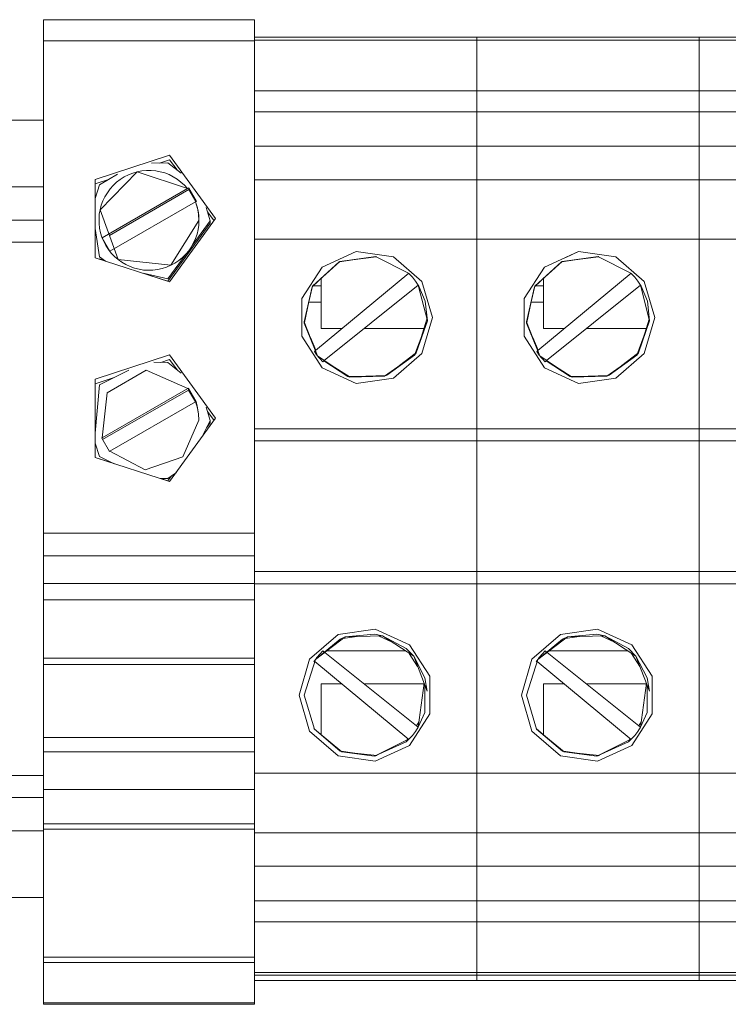
# Model space of a CAD drawing. Units: millimetres. Extents: x 2661 to 15062, y 0 to 420.
# Drawn here: x 13364 to 13370, y 129 to 138 of the extents above; entities that cross this region are included whole.
import ezdxf

# ---------------------------------------------------------------- set-up
doc = ezdxf.new("R2010")
doc.units = ezdxf.units.MM
doc.layers.add('EPLAN578', color=7, linetype='Continuous', lineweight=50)

msp = doc.modelspace()

# ---------------------------------------------------------------- linework, layer by layer
at = {"layer": 'EPLAN578', "color": 30, "linetype": 'Continuous', "lineweight": 0, "ltscale": 4}
for p, q in [((13365.6358, 138.3531), (13365.6358, 138.1698)), ((13363.7358, 137.8104), (13363.7358, 138.1629)), ((13363.7358, 138.1614), (13365.6358, 138.1614)), ((13365.6358, 138.1698), (13367.6358, 138.1698)), ((13365.6358, 129.7503), (13365.6358, 138.1698)), ((13367.6358, 138.1949), (13367.6358, 129.7754)), ((13367.6358, 138.1698), (13369.6358, 138.1698)), ((13369.6358, 138.1949), (13369.6358, 129.7754)), ((13369.6358, 138.1698), (13371.6358, 138.1698)), ((13365.6358, 137.8898), (13365.6358, 137.9838)), ((13365.6358, 137.7138), (13367.6358, 137.7138)), ((13367.6358, 137.7138), (13369.6358, 137.7138)), ((13369.6358, 137.7138), (13371.6358, 137.7138)), ((13365.6358, 137.5249), (13367.6358, 137.5249)), ((13367.6358, 137.5249), (13369.6358, 137.5249)), ((13369.6358, 137.5249), (13371.6358, 137.5249)), ((13361.6358, 137.4497), (13363.7358, 137.4497)), ((13365.6358, 137.4497), (13365.6358, 137.4726)), ((13367.6358, 137.4497), (13367.6358, 137.4726)), ((13367.6358, 137.4497), (13367.6358, 137.4726)), ((13369.6358, 137.4497), (13369.6358, 137.4726)), ((13369.6358, 137.4497), (13369.6358, 137.4726)), ((13364.8712, 137.1329), (13365.2858, 136.5627)), ((13365.6358, 137.2141), (13367.6358, 137.2141)), ((13367.6358, 137.2141), (13369.6358, 137.2141)), ((13369.6358, 137.2141), (13371.6358, 137.2141)), ((13364.7074, 137.0606), (13364.8558, 137.065)), ((13364.7809, 137.0628), (13364.8712, 137.0921)), ((13364.8558, 137.065), (13364.9749, 136.9712)), ((13364.8712, 137.0921), (13364.938, 137.0003)), ((13364.2409, 136.8654), (13364.403, 136.9618)), ((13364.4633, 136.9373), (13364.5007, 136.9563)), ((13364.5007, 136.9563), (13364.5397, 136.9717)), ((13364.5397, 136.9717), (13364.58, 136.9834)), ((13364.6211, 136.9914), (13364.6629, 136.9955)), ((13364.6629, 136.9955), (13364.7048, 136.9956)), ((13364.7048, 136.9956), (13364.7466, 136.9919)), ((13364.7466, 136.9919), (13364.7878, 136.9843)), ((13364.7878, 136.9843), (13364.8282, 136.973)), ((13364.8282, 136.973), (13364.8673, 136.9579)), ((13364.8673, 136.9579), (13364.9049, 136.9392)), ((13364.2004, 136.8743), (13364.2004, 136.9151)), ((13364.2004, 136.8743), (13364.3226, 136.914)), ((13364.364, 136.8607), (13364.3947, 136.8893)), ((13364.3947, 136.8893), (13364.4279, 136.9149)), ((13364.4279, 136.9149), (13364.4633, 136.9373)), ((13364.9049, 136.9392), (13364.9405, 136.9171)), ((13364.9405, 136.9171), (13364.9739, 136.8918)), ((13364.9739, 136.8918), (13365.0049, 136.8635)), ((13365.6358, 136.9122), (13367.6358, 136.9122)), ((13365.6358, 136.5893), (13365.6358, 136.9122)), ((13367.6358, 136.9122), (13369.6358, 136.9122)), ((13367.6358, 136.5893), (13367.6358, 136.9122)), ((13367.6358, 136.8241), (13367.6358, 136.8915)), ((13369.6358, 136.9122), (13371.6358, 136.9122)), ((13361.6358, 136.8497), (13363.7358, 136.8497)), ((13364.2004, 136.7442), (13364.2409, 136.8654)), ((13364.2897, 136.7597), (13364.3113, 136.7957)), ((13364.3113, 136.7957), (13364.3361, 136.8294)), ((13364.3295, 136.4103), (13365.0453, 136.8233)), ((13364.3361, 136.8294), (13364.364, 136.8607)), ((13365.0049, 136.8635), (13365.033, 136.8325)), ((13365.033, 136.8325), (13365.0453, 136.8395)), ((13365.0453, 136.8395), (13365.1143, 136.7201)), ((13364.257, 136.6827), (13364.2715, 136.722)), ((13364.2715, 136.722), (13364.2897, 136.7597)), ((13364.3335, 136.2698), (13365.1034, 136.7139)), ((13365.1034, 136.7139), (13365.1143, 136.7201)), ((13364.2391, 136.6009), (13364.2461, 136.6422)), ((13364.2461, 136.6422), (13364.257, 136.6827)), ((13365.1175, 136.6734), (13365.1276, 136.6317)), ((13365.1213, 136.6596), (13365.1322, 136.6035)), ((13365.1276, 136.6317), (13365.1338, 136.5893)), ((13365.1322, 136.6035), (13365.1358, 136.5464)), ((13365.1998, 136.663), (13365.2358, 136.5423)), ((13365.2113, 136.6244), (13365.271, 136.5423)), ((13361.6358, 136.5497), (13363.7358, 136.5497)), ((13363.7358, 136.5634), (13363.7358, 136.1184)), ((13364.8558, 135.9993), (13365.2358, 136.5219)), ((13364.8712, 135.9926), (13365.2858, 136.5627)), ((13365.0739, 136.3197), (13365.2358, 136.5423)), ((13365.2358, 136.5219), (13365.2358, 136.5423)), ((13364.2004, 136.4738), (13364.2409, 136.2193)), ((13364.2414, 136.4755), (13364.25, 136.4345)), ((13364.25, 136.4345), (13364.2623, 136.3945)), ((13365.1183, 136.4223), (13365.128, 136.4631)), ((13365.128, 136.4631), (13365.1339, 136.5046)), ((13361.6358, 136.3497), (13363.7358, 136.3497)), ((13364.2623, 136.3945), (13364.2783, 136.3557)), ((13364.2783, 136.3557), (13364.2978, 136.3187)), ((13365.0672, 136.3078), (13365.1049, 136.3826)), ((13365.1049, 136.3826), (13365.1183, 136.4223)), ((13365.6358, 136.376), (13367.6358, 136.376)), ((13367.6358, 136.376), (13369.6358, 136.376)), ((13369.6358, 136.376), (13371.6358, 136.376)), ((13364.2978, 136.3187), (13364.3207, 136.2836)), ((13364.3207, 136.2836), (13364.3468, 136.2507)), ((13364.3468, 136.2507), (13364.3758, 136.2205)), ((13364.8558, 136.0197), (13365.0206, 136.2463)), ((13365.0164, 136.2413), (13365.0433, 136.2734)), ((13365.0433, 136.2734), (13365.0672, 136.3078)), ((13366.2429, 136.1261), (13366.5504, 136.2665)), ((13366.5504, 136.2665), (13366.8851, 136.2184)), ((13368.5504, 136.2665), (13368.8851, 136.2184)), ((13364.2004, 136.2104), (13364.8712, 135.9926)), ((13364.2409, 136.2193), (13364.2945, 136.1798)), ((13364.2409, 136.1989), (13364.2904, 136.1828)), ((13364.3758, 136.2205), (13364.4075, 136.1931)), ((13364.4417, 136.1687), (13364.4779, 136.1477)), ((13364.9192, 136.162), (13364.954, 136.1854)), ((13364.954, 136.1854), (13364.9865, 136.2119)), ((13364.9865, 136.2119), (13365.0164, 136.2413)), ((13365.6358, 136.1184), (13365.6358, 136.1684)), ((13366.397, 136.1736), (13366.403, 136.1764)), ((13366.4004, 136.1741), (13366.619, 136.2049)), ((13366.7268, 136.2201), (13366.7301, 136.2195)), ((13366.7284, 136.2193), (13367.0216, 136.0705)), ((13366.8851, 136.2184), (13367.1406, 135.997)), ((13368.397, 136.1736), (13368.403, 136.1764)), ((13368.4004, 136.1741), (13368.619, 136.2049)), ((13368.7268, 136.2201), (13368.7301, 136.2195)), ((13368.7284, 136.2193), (13369.0216, 136.0705)), ((13368.8851, 136.2184), (13369.1406, 135.997)), ((13364.4779, 136.1477), (13364.516, 136.13)), ((13364.516, 136.13), (13364.5555, 136.1161)), ((13364.5555, 136.1161), (13364.5962, 136.1058)), ((13364.5962, 136.1058), (13364.6376, 136.0994)), ((13364.6329, 136.07), (13364.8558, 136.0197)), ((13364.6376, 136.0994), (13364.6795, 136.0968)), ((13364.6795, 136.0968), (13364.7214, 136.0982)), ((13364.7214, 136.0982), (13364.763, 136.1035)), ((13364.763, 136.1035), (13364.8039, 136.1126)), ((13364.8039, 136.1126), (13364.8438, 136.1254)), ((13364.8438, 136.1254), (13364.8824, 136.142)), ((13366.0601, 135.8417), (13366.2429, 136.1261)), ((13366.1569, 135.9501), (13366.3022, 136.0854)), ((13366.1832, 135.3744), (13367.0222, 136.071)), ((13367.0239, 136.0694), (13367.0552, 136.0361)), ((13368.0601, 135.8417), (13368.2429, 136.1261)), ((13368.1569, 135.9501), (13368.3022, 136.0854)), ((13368.1832, 135.3744), (13369.0222, 136.071)), ((13369.0239, 136.0694), (13369.0552, 136.0361)), ((13364.65, 136.0661), (13364.8558, 135.9993)), ((13365.6358, 135.9851), (13365.6358, 135.9885)), ((13367.0552, 136.0361), (13367.0836, 136.0005)), ((13367.0836, 136.0005), (13367.109, 135.9626)), ((13369.0552, 136.0361), (13369.0836, 136.0005)), ((13369.0836, 136.0005), (13369.109, 135.9626)), ((13365.6358, 135.9622), (13365.6358, 135.93)), ((13366.1531, 135.9466), (13366.1581, 135.9552)), ((13366.165, 135.9576), (13366.2358, 135.9576)), ((13366.263, 135.2851), (13367.109, 135.9626)), ((13367.108, 135.9618), (13367.1098, 135.9595)), ((13367.1144, 135.9536), (13367.1714, 135.8182)), ((13367.6358, 135.93), (13367.6358, 135.9576)), ((13368.1531, 135.9466), (13368.1581, 135.9552)), ((13368.165, 135.9576), (13368.2358, 135.9576)), ((13368.263, 135.2851), (13369.109, 135.9626)), ((13369.108, 135.9618), (13369.1098, 135.9595)), ((13369.1144, 135.9536), (13369.1714, 135.8182)), ((13366.0847, 135.6276), (13366.1243, 135.8123)), ((13366.1238, 135.8097), (13366.2358, 135.8097)), ((13367.1714, 135.8182), (13367.19, 135.6427)), ((13368.0847, 135.6276), (13368.1243, 135.8123)), ((13368.1238, 135.8097), (13368.2358, 135.8097)), ((13369.1714, 135.8182), (13369.19, 135.6427)), ((13367.0908, 135.3548), (13367.19, 135.6427)), ((13367.1339, 135.4916), (13367.1862, 135.6579)), ((13369.0908, 135.3548), (13369.19, 135.6427)), ((13369.1339, 135.4916), (13369.1862, 135.6579)), ((13365.6358, 135.5038), (13365.6358, 135.5559)), ((13366.622, 135.5726), (13367.1594, 135.5726)), ((13368.622, 135.5726), (13369.1594, 135.5726)), ((13366.1379, 135.4909), (13366.186, 135.3767)), ((13368.1379, 135.4909), (13368.186, 135.3767)), ((13366.174, 135.3667), (13366.1827, 135.374)), ((13366.174, 135.3667), (13366.1969, 135.3341)), ((13368.174, 135.3667), (13368.1827, 135.374)), ((13368.174, 135.3667), (13368.1969, 135.3341)), ((13364.793, 135.2682), (13364.8712, 135.2936)), ((13364.8712, 135.3344), (13365.2858, 134.7642)), ((13364.8712, 135.2936), (13364.9384, 135.2012)), ((13366.1969, 135.3341), (13366.2008, 135.3293)), ((13366.2008, 135.3292), (13366.2044, 135.3249)), ((13366.2096, 135.3186), (13366.2221, 135.3032)), ((13366.2124, 135.3138), (13366.2147, 135.3123)), ((13366.2221, 135.3032), (13366.2494, 135.2742)), ((13366.2494, 135.2742), (13366.2611, 135.2836)), ((13366.2494, 135.2742), (13366.2611, 135.2836)), ((13366.8269, 135.1515), (13367.0751, 135.3334)), ((13366.8851, 135.1268), (13367.1406, 135.3482)), ((13366.9407, 135.2392), (13367.0799, 135.3464)), ((13368.1969, 135.3341), (13368.2008, 135.3293)), ((13368.2008, 135.3292), (13368.2044, 135.3249)), ((13368.2096, 135.3186), (13368.2221, 135.3032)), ((13368.2124, 135.3138), (13368.2147, 135.3123)), ((13368.2221, 135.3032), (13368.2494, 135.2742)), ((13368.2494, 135.2742), (13368.2611, 135.2836)), ((13368.8269, 135.1515), (13369.0751, 135.3334)), ((13368.8851, 135.1268), (13369.1406, 135.3482)), ((13368.9407, 135.2392), (13369.0799, 135.3464)), ((13364.2409, 135.0669), (13364.5054, 135.1969)), ((13364.3086, 134.993), (13364.662, 135.1969)), ((13364.662, 135.1969), (13365.035, 135.0315)), ((13364.7303, 135.2699), (13364.8558, 135.2665)), ((13364.8558, 135.2665), (13364.9755, 135.172)), ((13365.6358, 135.1245), (13365.6358, 135.2035)), ((13366.2429, 135.2192), (13366.5504, 135.0787)), ((13366.3332, 135.2376), (13366.4854, 135.1415)), ((13367.6358, 135.1298), (13367.6358, 135.2035)), ((13368.2429, 135.2192), (13368.5504, 135.0787)), ((13368.3332, 135.2376), (13368.4854, 135.1415)), ((13364.2004, 135.0758), (13364.3732, 135.1319)), ((13364.2004, 135.0758), (13364.2004, 135.1166)), ((13366.5504, 135.0787), (13366.8851, 135.1268)), ((13366.6375, 135.1427), (13366.8149, 135.151)), ((13368.5504, 135.0787), (13368.8851, 135.1268)), ((13368.6375, 135.1427), (13368.8149, 135.151)), ((13364.2004, 134.6297), (13364.2409, 135.0669)), ((13364.2674, 134.5724), (13365.0412, 135.0188)), ((13365.0412, 135.0351), (13365.1102, 134.9157)), ((13365.1219, 134.8591), (13365.1323, 134.8039)), ((13364.8712, 134.1941), (13365.2858, 134.7642)), ((13364.9918, 134.4183), (13365.1358, 134.7479)), ((13365.1323, 134.8039), (13365.1358, 134.7479)), ((13365.158, 134.5885), (13365.2358, 134.7438)), ((13365.2112, 134.8261), (13365.271, 134.7438)), ((13365.203, 134.6783), (13365.2358, 134.7234)), ((13367.6358, 134.6704), (13369.6358, 134.6704)), ((13369.6358, 134.6704), (13371.6358, 134.6704)), ((13364.2004, 134.5395), (13364.2409, 134.4208)), ((13365.6358, 134.5602), (13367.6358, 134.5602)), ((13367.6358, 134.5602), (13369.6358, 134.5602)), ((13369.6358, 134.5602), (13369.6358, 131.0331)), ((13369.6358, 134.5602), (13371.6358, 134.5602)), ((13369.6358, 134.4238), (13369.6358, 134.5555)), ((13364.2004, 134.4119), (13364.8712, 134.1941)), ((13364.2409, 134.4208), (13364.3737, 134.3556)), ((13364.2409, 134.4004), (13364.3635, 134.3606)), ((13364.3294, 134.4653), (13364.3338, 134.4678)), ((13364.652, 134.2996), (13364.9918, 134.4183)), ((13364.7871, 134.2214), (13364.8558, 134.2212)), ((13364.7924, 134.2214), (13364.8558, 134.2008)), ((13364.8558, 134.2212), (13364.9321, 134.2778)), ((13364.8558, 134.2008), (13364.888, 134.2451)), ((13369.6358, 133.3991), (13369.6358, 134.0076)), ((13363.7358, 133.7308), (13365.6358, 133.7308)), ((13365.6358, 133.7308), (13365.6358, 133.5271)), ((13363.7358, 133.5271), (13365.6358, 133.5271)), ((13365.6358, 133.385), (13367.6358, 133.385)), ((13367.6358, 133.385), (13367.6358, 133.2748)), ((13367.6358, 133.385), (13369.6358, 133.385)), ((13369.6358, 133.385), (13371.6358, 133.385)), ((13363.7358, 133.2786), (13365.6358, 133.2786)), ((13365.6358, 133.2748), (13367.6358, 133.2748)), ((13367.6358, 129.7045), (13367.6358, 133.2748)), ((13367.6358, 133.2748), (13369.6358, 133.2748)), ((13369.6358, 133.2748), (13371.6358, 133.2748)), ((13363.7358, 133.1301), (13365.6358, 133.1301)), ((13363.7358, 132.5486), (13363.7358, 133.1301)), ((13365.6358, 133.1301), (13365.6358, 131.7627)), ((13366.1311, 132.597), (13366.3866, 132.8184)), ((13366.3866, 132.8184), (13366.7212, 132.8665)), ((13366.4053, 132.7775), (13366.4505, 132.7958)), ((13366.4313, 132.7812), (13366.5569, 132.7993)), ((13366.7148, 132.822), (13366.7865, 132.8068)), ((13366.7212, 132.8665), (13367.0287, 132.7261)), ((13366.7506, 132.8056), (13366.8733, 132.7496)), ((13368.1311, 132.597), (13368.3866, 132.8184)), ((13368.3866, 132.8184), (13368.7212, 132.8665)), ((13368.4053, 132.7775), (13368.4505, 132.7958)), ((13368.4313, 132.7812), (13368.5569, 132.7993)), ((13368.7148, 132.822), (13368.7865, 132.8068)), ((13368.7212, 132.8665), (13369.0287, 132.7261)), ((13368.7506, 132.8056), (13368.8733, 132.7496)), ((13363.7358, 132.6884), (13363.7358, 132.7114)), ((13367.0287, 132.7261), (13367.2115, 132.4417)), ((13369.0287, 132.7261), (13369.2115, 132.4417)), ((13366.1969, 132.6111), (13366.2221, 132.642)), ((13366.2221, 132.642), (13366.2494, 132.671)), ((13366.2494, 132.671), (13366.2633, 132.6598)), ((13366.2671, 132.6569), (13367.109, 131.9826)), ((13366.2874, 132.6723), (13366.9906, 132.6723)), ((13366.9993, 132.6921), (13367.0671, 132.6219)), ((13367.0276, 132.6479), (13367.1026, 132.5313)), ((13368.1969, 132.6111), (13368.2221, 132.642)), ((13368.2221, 132.642), (13368.2494, 132.671)), ((13368.2494, 132.671), (13368.2633, 132.6598)), ((13368.2671, 132.6569), (13369.109, 131.9826)), ((13368.2874, 132.6723), (13368.9906, 132.6723)), ((13368.9993, 132.6921), (13369.0671, 132.6219)), ((13369.0276, 132.6479), (13369.1026, 132.5313)), ((13363.7358, 132.6052), (13365.6358, 132.6052)), ((13363.7358, 132.5486), (13365.6358, 132.5486)), ((13366.1689, 132.5727), (13366.1826, 132.5929)), ((13366.1772, 132.5758), (13367.0222, 131.8742)), ((13366.1813, 132.589), (13366.1858, 132.5954)), ((13366.1862, 132.5959), (13366.1969, 132.6111)), ((13368.1689, 132.5727), (13368.1826, 132.5929)), ((13368.1772, 132.5758), (13369.0222, 131.8742)), ((13368.1813, 132.589), (13368.1858, 132.5954)), ((13368.1862, 132.5959), (13368.1969, 132.6111)), ((13367.2115, 132.4417), (13367.2115, 132.1036)), ((13369.2115, 132.1036), (13369.2115, 132.4417)), ((13366.2358, 132.3726), (13366.4219, 132.3726)), ((13366.2358, 131.9146), (13366.2358, 132.3726)), ((13366.622, 132.3726), (13367.1608, 132.3726)), ((13367.1683, 132.429), (13367.1896, 132.3089)), ((13367.1683, 132.1162), (13367.1683, 132.3633)), ((13368.2358, 132.3726), (13368.4219, 132.3726)), ((13368.2358, 131.9146), (13368.2358, 132.3726)), ((13368.622, 132.3726), (13369.1608, 132.3726)), ((13369.1683, 132.429), (13369.1896, 132.3089)), ((13369.1683, 132.3633), (13369.1683, 132.1162)), ((13367.0287, 131.8192), (13367.2115, 132.1036)), ((13369.0287, 131.8192), (13369.2115, 132.1036)), ((13367.0915, 131.9967), (13367.116, 132.0348)), ((13369.0915, 131.9967), (13369.116, 132.0348)), ((13366.1311, 131.9482), (13366.3866, 131.7268)), ((13366.1689, 131.9726), (13366.1735, 131.9655)), ((13366.1723, 131.9697), (13366.2517, 131.9008)), ((13367.0239, 131.8759), (13367.0552, 131.9091)), ((13367.0552, 131.9091), (13367.0836, 131.9448)), ((13367.0836, 131.9448), (13367.109, 131.9826)), ((13368.1311, 131.9482), (13368.3866, 131.7268)), ((13368.1689, 131.9726), (13368.1735, 131.9655)), ((13368.1723, 131.9697), (13368.2517, 131.9008)), ((13369.0239, 131.8759), (13369.0552, 131.9091)), ((13369.0552, 131.9091), (13369.0836, 131.9448)), ((13369.0836, 131.9448), (13369.109, 131.9826)), ((13363.7358, 131.891), (13365.6358, 131.891)), ((13366.7212, 131.6787), (13367.0287, 131.8192)), ((13366.7268, 131.7287), (13366.9993, 131.8532)), ((13366.9993, 131.8532), (13367.0222, 131.8743)), ((13367.0092, 131.8686), (13367.0161, 131.8793)), ((13368.7212, 131.6787), (13369.0287, 131.8192)), ((13368.7268, 131.7287), (13368.9993, 131.8532)), ((13368.9993, 131.8532), (13369.0222, 131.8743)), ((13369.0092, 131.8686), (13369.0161, 131.8793)), ((13363.7358, 131.7627), (13365.6358, 131.7627)), ((13366.3866, 131.7268), (13366.7212, 131.6787)), ((13366.4053, 131.7678), (13366.4206, 131.761)), ((13366.414, 131.7665), (13366.5386, 131.7486)), ((13368.3866, 131.7268), (13368.7212, 131.6787)), ((13368.4053, 131.7678), (13368.4206, 131.761)), ((13368.414, 131.7665), (13368.5386, 131.7486)), ((13361.6358, 131.5497), (13363.7358, 131.5497)), ((13365.6358, 131.5692), (13367.6358, 131.5692)), ((13367.6358, 131.5692), (13369.6358, 131.5692)), ((13369.6358, 131.5692), (13371.6358, 131.5692)), ((13367.6358, 131.3576), (13367.6358, 131.5051)), ((13369.6358, 131.3576), (13369.6358, 131.5051)), ((13365.6358, 131.3576), (13365.6358, 131.4103)), ((13361.6358, 131.3497), (13363.7358, 131.3497)), ((13365.6358, 131.356), (13365.6358, 131.0331)), ((13365.6358, 131.3136), (13365.6358, 131.1726)), ((13367.6358, 131.3136), (13367.6358, 131.1726)), ((13363.7358, 131.1143), (13365.6358, 131.1143)), ((13365.6358, 131.1732), (13365.6358, 131.1158)), ((13365.6358, 131.0663), (13365.6358, 131.1143)), ((13367.6358, 131.1732), (13367.6358, 131.1211)), ((13367.6358, 131.0537), (13367.6358, 131.1211)), ((13369.6358, 131.0537), (13369.6358, 131.1211)), ((13361.6358, 131.0497), (13363.7358, 131.0497)), ((13363.7358, 131.0663), (13365.6358, 131.0663)), ((13365.6358, 131.0382), (13365.6358, 131.0627)), ((13365.6358, 131.0331), (13367.6358, 131.0331)), ((13367.6358, 131.0627), (13367.6358, 131.0948)), ((13369.6358, 131.0627), (13369.6358, 131.0948)), ((13369.6358, 131.0331), (13369.6358, 129.7754)), ((13365.6358, 130.7311), (13367.6358, 130.7311)), ((13367.6358, 130.7311), (13369.6358, 130.7311)), ((13369.6358, 130.7311), (13371.6358, 130.7311)), ((13361.6358, 130.4497), (13363.7358, 130.4497)), ((13365.6358, 130.4203), (13367.6358, 130.4203)), ((13367.6358, 130.4203), (13369.6358, 130.4203)), ((13369.6358, 130.4203), (13371.6358, 130.4203)), ((13369.6358, 130.3726), (13369.6358, 130.4088)), ((13369.6358, 130.3726), (13369.6358, 130.4088)), ((13363.7358, 130.104), (13363.7358, 130.2957)), ((13365.6358, 130.2315), (13367.6358, 130.2315)), ((13367.6358, 130.2315), (13369.6358, 130.2315)), ((13369.6358, 130.2315), (13371.6358, 130.2315)), ((13365.6358, 129.9889), (13365.6358, 130.2116)), ((13367.6358, 129.9889), (13367.6358, 130.2116)), ((13363.7358, 130.104), (13363.7358, 130.0147)), ((13367.6358, 130.0151), (13367.6358, 129.9889)), ((13369.6358, 130.0151), (13369.6358, 129.9889)), ((13369.6358, 130.0151), (13369.6358, 129.9889)), ((13363.7358, 129.9125), (13365.6358, 129.9125)), ((13363.7358, 129.8647), (13365.6358, 129.8647)), ((13365.6358, 129.7754), (13367.6358, 129.7754)), ((13367.6358, 129.7754), (13369.6358, 129.7754)), ((13369.6358, 129.7754), (13371.6358, 129.7754)), ((13363.7358, 129.7122), (13363.7358, 129.4887)), ((13365.6358, 129.7503), (13367.6358, 129.7503)), ((13365.6358, 129.4887), (13365.6358, 129.7503)), ((13365.6358, 129.7122), (13365.6358, 129.4887)), ((13365.6358, 129.7045), (13367.6358, 129.7045)), ((13363.7358, 129.5499), (13363.7358, 129.5181)), ((13363.7358, 129.5034), (13365.6358, 129.5034)), ((13363.7358, 129.4887), (13365.6358, 129.4887))]:
    msp.add_line(p, q, dxfattribs=at)
for points in [[(13363.7358, 129.4887), (13363.7358, 138.3531), (13365.6358, 138.3531)], [(13365.6358, 138.1949), (13367.6358, 138.1949), (13367.6358, 136.9122)], [(13367.6358, 138.1949), (13369.6358, 138.1949), (13369.6358, 134.5602)], [(13369.6358, 138.1949), (13371.6358, 138.1949), (13371.6358, 134.5602)], [(13364.2004, 136.2104), (13364.2004, 136.9151), (13364.8712, 137.1329)], [(13364.4075, 136.1931), (13364.2461, 136.6422), (13364.58, 136.9834)], [(13364.6211, 136.9914), (13364.58, 136.9834), (13365.033, 136.8325)], [(13367.6358, 136.9122), (13367.6358, 136.376), (13367.6358, 134.6704)], [(13364.3335, 136.2698), (13364.2645, 136.3892), (13365.033, 136.8325)], [(13365.0453, 136.8395), (13365.0453, 136.8233), (13365.1073, 136.7161)], [(13365.1175, 136.6734), (13365.1034, 136.7139), (13365.1213, 136.6596)], [(13364.2391, 136.6009), (13364.2368, 136.5172), (13364.2414, 136.4755)], [(13364.9192, 136.162), (13364.8824, 136.142), (13365.1358, 136.5464)], [(13365.1339, 136.5046), (13365.1358, 136.5464), (13365.1338, 136.5893)], [(13368.2429, 136.1261), (13368.5504, 136.2665), (13368.4346, 136.2136)], [(13364.4417, 136.1687), (13364.4075, 136.1931), (13364.8824, 136.142)], [(13366.397, 136.1736), (13366.1581, 135.9552), (13366.403, 136.1764)], [(13366.7301, 136.2195), (13366.403, 136.1764), (13366.7268, 136.2201)], [(13368.397, 136.1736), (13368.1581, 135.9552), (13368.403, 136.1764)], [(13368.7301, 136.2195), (13368.403, 136.1764), (13368.7268, 136.2201)], [(13366.4219, 135.5726), (13366.2358, 135.5726), (13366.2358, 136.0235)], [(13367.1406, 135.997), (13367.2358, 135.6726), (13367.1406, 135.3482)], [(13368.4219, 135.5726), (13368.2358, 135.5726), (13368.2358, 136.0235)], [(13369.1406, 135.997), (13369.2358, 135.6726), (13369.1406, 135.3482)], [(13366.0832, 135.6209), (13366.2019, 135.3266), (13366.0822, 135.6341), (13366.1581, 135.9552)], [(13366.0832, 135.6209), (13366.0822, 135.6341), (13366.1531, 135.9466)], [(13367.1144, 135.9536), (13367.109, 135.9626), (13367.19, 135.6427)], [(13368.0832, 135.6209), (13368.2019, 135.3266), (13368.0822, 135.6341), (13368.1581, 135.9552)], [(13368.0832, 135.6209), (13368.0822, 135.6341), (13368.1531, 135.9466)], [(13369.1144, 135.9536), (13369.109, 135.9626), (13369.19, 135.6427)], [(13366.0601, 135.8417), (13366.0601, 135.5036), (13366.2429, 135.2192)], [(13368.0601, 135.8417), (13368.0601, 135.5036), (13368.2429, 135.2192)], [(13367.19, 135.6427), (13367.0751, 135.3334), (13367.0908, 135.3548)], [(13369.19, 135.6427), (13369.0751, 135.3334), (13369.0908, 135.3548)], [(13364.2004, 134.4119), (13364.2004, 135.1166), (13364.8712, 135.3344)], [(13366.2599, 135.2826), (13366.475, 135.1414), (13366.2019, 135.3266), (13366.2124, 135.3138)], [(13366.8269, 135.1515), (13366.8049, 135.144), (13367.0751, 135.3334)], [(13368.2599, 135.2826), (13368.475, 135.1414), (13368.2019, 135.3266), (13368.2124, 135.3138)], [(13368.8269, 135.1515), (13368.8049, 135.144), (13369.0751, 135.3334)], [(13366.4941, 135.136), (13366.8049, 135.144), (13366.475, 135.1414), (13366.4941, 135.136)], [(13368.4941, 135.136), (13368.8049, 135.144), (13368.475, 135.1414), (13368.4941, 135.136)], [(13364.3086, 134.993), (13364.2654, 134.5876), (13365.035, 135.0315)], [(13365.035, 135.0315), (13365.0412, 135.0351), (13365.0412, 135.0188), (13365.1031, 134.9116)], [(13364.652, 134.2996), (13364.3338, 134.4678), (13365.1046, 134.9125)], [(13365.1102, 134.9157), (13365.1046, 134.9125), (13365.1219, 134.8591)], [(13365.1219, 134.8591), (13365.1102, 134.9157), (13365.1323, 134.8039)], [(13365.2358, 134.7234), (13365.2358, 134.7438), (13365.1996, 134.8648)], [(13365.6358, 134.6704), (13367.6358, 134.6704), (13367.6358, 134.5602), (13367.6358, 133.385)], [(13364.2654, 134.5876), (13364.2604, 134.5847), (13364.3294, 134.4653)], [(13369.6358, 134.3658), (13369.6358, 134.0761), (13369.6358, 134.0655)], [(13366.4053, 132.7775), (13366.1826, 132.5929), (13366.4505, 132.7958)], [(13366.7865, 132.8068), (13366.4505, 132.7958), (13366.7148, 132.822)], [(13367.0671, 132.6219), (13366.7865, 132.8068), (13366.9993, 132.6921)], [(13368.4053, 132.7775), (13368.1826, 132.5929), (13368.4505, 132.7958)], [(13368.7865, 132.8068), (13368.4505, 132.7958), (13368.7148, 132.822)], [(13369.0671, 132.6219), (13368.7865, 132.8068), (13368.9993, 132.6921)], [(13367.1896, 132.3089), (13367.0671, 132.6219), (13367.1683, 132.429)], [(13369.1896, 132.3089), (13369.0671, 132.6219), (13369.1683, 132.429)], [(13366.1311, 131.9482), (13366.0358, 132.2726), (13366.1311, 132.597)], [(13366.1735, 131.9655), (13366.0808, 132.2726), (13366.1826, 132.5929)], [(13368.1311, 131.9482), (13368.0358, 132.2726), (13368.1311, 132.597)], [(13368.1735, 131.9655), (13368.0808, 132.2726), (13368.1826, 132.5929)], [(13367.1683, 132.1162), (13367.109, 131.9826), (13367.1618, 132.38)], [(13369.1683, 132.1162), (13369.109, 131.9826), (13369.1618, 132.38)], [(13366.4053, 131.7678), (13366.1735, 131.9655), (13366.4206, 131.761)], [(13368.4053, 131.7678), (13368.1735, 131.9655), (13368.4206, 131.761)], [(13366.7396, 131.7274), (13366.7148, 131.7233), (13367.0216, 131.8747)], [(13368.7396, 131.7274), (13368.7148, 131.7233), (13369.0216, 131.8747)], [(13366.7148, 131.7233), (13366.4206, 131.761), (13366.7396, 131.7274)], [(13368.7148, 131.7233), (13368.4206, 131.761), (13368.7396, 131.7274)], [(13363.7358, 131.4223), (13365.6358, 131.4223), (13365.6358, 131.356)], [(13369.6358, 131.3136), (13369.6358, 131.1732), (13369.6358, 131.1211)], [(13367.6358, 130.9788), (13367.6358, 131.0331), (13369.6358, 131.0331)], [(13369.6358, 130.9788), (13369.6358, 131.0331), (13371.6358, 131.0331)], [(13363.7358, 130.3365), (13363.7358, 130.1505), (13363.7358, 130.9938)], [(13367.6358, 129.7754), (13367.6358, 129.7503), (13369.6358, 129.7503)], [(13369.6358, 129.7045), (13369.6358, 129.7503), (13369.6358, 129.7754)], [(13369.6358, 129.7754), (13369.6358, 129.7503), (13371.6358, 129.7503)], [(13367.6358, 129.7503), (13367.6358, 129.7045), (13369.6358, 129.7045)], [(13369.6358, 129.7503), (13369.6358, 129.7045), (13371.6358, 129.7045)]]:
    msp.add_lwpolyline(points, dxfattribs=at)

doc.saveas('drawing.dxf')
